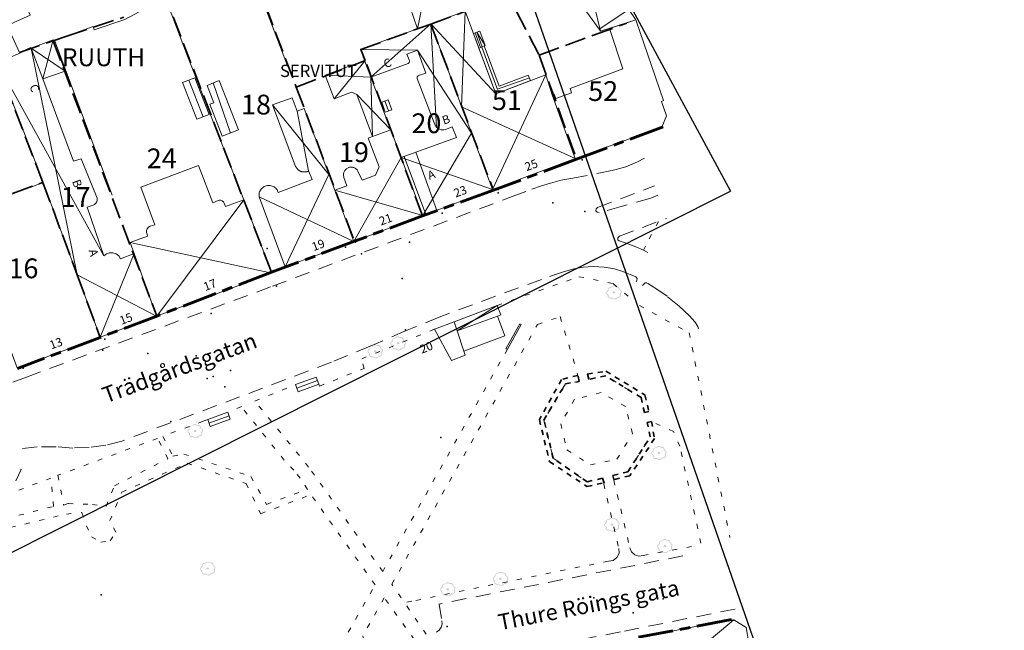
# Model space of a CAD drawing. Units: metres. Extents: x 99013 to 100425, y 6211992 to 6214269.
# Drawn here: x 100042 to 100241, y 6213644 to 6213767 of the extents above; entities that cross this region are included whole.
import ezdxf

# ---------------------------------------------------------------- set-up
doc = ezdxf.new("R2010")
doc.units = ezdxf.units.M
for name, pattern in [('ESRI_Pattern10', [4.938899, 2.963339, -1.97556]), ('ESRI_Pattern11', [2.963339, 0.98778, -1.97556]), ('ESRI_Pattern12', [2.963339, 0.98778, -1.97556]), ('ESRI_Pattern21', [2.116671, 1.058335, -1.058335]), ('ESRI_Pattern3', [5.644456, 4.233342, -1.411114]), ('ESRI_Pattern6', [11.994468, 7.05557, -1.411114, 2.116671, -1.411114]), ('ESRI_SimpleSolid', [0])]:
    doc.linetypes.add(name, pattern=pattern)
doc.layers.get('0').update_dxf_attribs({"color": 250})
for name, color, linetype in [('Administrativa namn', 250, 'Continuous'), ('Adressnummer', 250, 'Continuous'), ('Brandpost', 250, 'Continuous'), ('Brunn', 250, 'Continuous'), ('Fastighetsidpkt (AI)', 250, 'Continuous'), ('Huvudgata', 250, 'Continuous'), ('Lokalgata', 250, 'Continuous'), ('Lövträd', 92, 'Continuous'), ('Servitut', 250, 'Continuous'), ('Siktlinje', 250, 'Continuous'), ('Ventiler', 250, 'Continuous')]:
    doc.layers.add(name, color=color, linetype=linetype)
for name, color, linetype, lineweight, true_color in [('Bostad', 7, 'ESRI_SimpleSolid', 18, 0xa87000), ('Byggnad_ beteckning', 7, 'ESRI_SimpleSolid', 18, 0xa87000), ('Byggnadstillbehör_ beteckning', 7, 'ESRI_SimpleSolid', 18, 0xa87000), ('Förbindelsegång', 7, 'ESRI_SimpleSolid', 18, 0x4e4e4e), ('Gång- och cykelbana', 7, 'ESRI_Pattern12', 18, 0x4e4e4e), ('Gångbana', 7, 'ESRI_Pattern11', 18, 0x4e4e4e), ('Komplementbyggnad', 7, 'ESRI_SimpleSolid', 18, 0xa87000), ('Körbana', 7, 'ESRI_Pattern10', 18, 0x4e4e4e), ('Mur', 7, 'ESRI_SimpleSolid', 18, 0x4e4e4e), ('Odlad mark', 7, 'ESRI_Pattern21', 35, 0x38a800), ('Samhällsfunktion', 7, 'ESRI_SimpleSolid', 18, 0xcd6666), ('Staket', 7, 'Continuous', 5, 0x38a800), ('Stödmur', 7, 'Continuous', 18, 0x686868), ('Verksamhet', 7, 'ESRI_SimpleSolid', 18, 0xa8a800), ('Övrigt', 7, 'ESRI_SimpleSolid', 18, 0x686868)]:
    doc.layers.add(name, color=color, linetype=linetype, lineweight=lineweight, true_color=true_color)
doc.layers.add('Fastighetsgräns', color=250, linetype='ESRI_Pattern3', lineweight=35)
doc.layers.add('Kvarterstraktgräns', color=250, linetype='ESRI_Pattern6', lineweight=60)

# ---------------------------------------------------------------- blocks, each defined once
blk = doc.blocks.new('Markörsymbol5')
at = {"true_color": 0x38a800, "transparency": 33554687, "extrusion": (0, -1.22465e-16, -1)}
h = blk.add_hatch(color=84, dxfattribs=at)
edge = h.paths.add_edge_path(flags=0)
edge.add_spline(control_points=[(-1.54, 0.22), (-1.54, 0.2), (-1.54, 0.17), (-1.54, 0.13)], knot_values=[0, 0, 0, 0, 1, 1, 1, 1], degree=3, periodic=0)
edge.add_spline(control_points=[(-1.54, 0.13), (-1.54, 0.1), (-1.52, 0.04), (-1.49, -0.03)], knot_values=[0, 0, 0, 0, 1, 1, 1, 1], degree=3, periodic=0)
edge.add_spline(control_points=[(-1.49, -0.03), (-1.45, -0.12), (-1.42, -0.18), (-1.41, -0.21)], knot_values=[0, 0, 0, 0, 1, 1, 1, 1], degree=3, periodic=0)
edge.add_spline(control_points=[(-1.41, -0.21), (-1.43, -0.31), (-1.44, -0.4), (-1.44, -0.47)], knot_values=[0, 0, 0, 0, 1, 1, 1, 1], degree=3, periodic=0)
edge.add_spline(control_points=[(-1.44, -0.47), (-1.44, -0.65), (-1.38, -0.8), (-1.27, -0.9)], knot_values=[0, 0, 0, 0, 1, 1, 1, 1], degree=3, periodic=0)
edge.add_spline(control_points=[(-1.27, -0.9), (-1.15, -1.01), (-1, -1.06), (-0.81, -1.06)], knot_values=[0, 0, 0, 0, 1, 1, 1, 1], degree=3, periodic=0)
edge.add_spline(control_points=[(-0.81, -1.06), (-0.77, -1.06), (-0.72, -1.06), (-0.67, -1.06)], knot_values=[0, 0, 0, 0, 1, 1, 1, 1], degree=3, periodic=0)
edge.add_spline(control_points=[(-0.67, -1.06), (-0.61, -1.29), (-0.45, -1.4), (-0.17, -1.41)], knot_values=[0, 0, 0, 0, 1, 1, 1, 1], degree=3, periodic=0)
edge.add_spline(control_points=[(-0.17, -1.41), (0.09, -1.41), (0.3, -1.34), (0.46, -1.18)], knot_values=[0, 0, 0, 0, 1, 1, 1, 1], degree=3, periodic=0)
edge.add_spline(control_points=[(0.46, -1.18), (0.55, -1.21), (0.62, -1.23), (0.69, -1.23)], knot_values=[0, 0, 0, 0, 1, 1, 1, 1], degree=3, periodic=0)
edge.add_spline(control_points=[(0.69, -1.23), (0.82, -1.23), (0.94, -1.17), (1.05, -1.06)], knot_values=[0, 0, 0, 0, 1, 1, 1, 1], degree=3, periodic=0)
edge.add_spline(control_points=[(1.05, -1.06), (1.15, -0.96), (1.21, -0.88), (1.23, -0.83)], knot_values=[0, 0, 0, 0, 1, 1, 1, 1], degree=3, periodic=0)
edge.add_spline(control_points=[(1.23, -0.83), (1.27, -0.76), (1.29, -0.65), (1.28, -0.5)], knot_values=[0, 0, 0, 0, 1, 1, 1, 1], degree=3, periodic=0)
edge.add_spline(control_points=[(1.28, -0.5), (1.46, -0.37), (1.55, -0.22), (1.55, -0.06)], knot_values=[0, 0, 0, 0, 1, 1, 1, 1], degree=3, periodic=0)
edge.add_spline(control_points=[(1.55, -0.06), (1.55, 0.07), (1.51, 0.19), (1.45, 0.28)], knot_values=[0, 0, 0, 0, 1, 1, 1, 1], degree=3, periodic=0)
edge.add_spline(control_points=[(1.45, 0.28), (1.38, 0.38), (1.28, 0.45), (1.15, 0.47)], knot_values=[0, 0, 0, 0, 1, 1, 1, 1], degree=3, periodic=0)
edge.add_spline(control_points=[(1.15, 0.47), (1.15, 0.51), (1.15, 0.55), (1.16, 0.61)], knot_values=[0, 0, 0, 0, 1, 1, 1, 1], degree=3, periodic=0)
edge.add_spline(control_points=[(1.16, 0.61), (1.17, 0.68), (1.18, 0.73), (1.18, 0.76)], knot_values=[0, 0, 0, 0, 1, 1, 1, 1], degree=3, periodic=0)
edge.add_spline(control_points=[(1.18, 0.76), (1.18, 0.83), (1.14, 0.89), (1.07, 0.94)], knot_values=[0, 0, 0, 0, 1, 1, 1, 1], degree=3, periodic=0)
edge.add_spline(control_points=[(1.07, 0.94), (0.9, 1.06), (0.78, 1.12), (0.7, 1.12)], knot_values=[0, 0, 0, 0, 1, 1, 1, 1], degree=3, periodic=0)
edge.add_spline(control_points=[(0.7, 1.12), (0.64, 1.12), (0.58, 1.11), (0.52, 1.08)], knot_values=[0, 0, 0, 0, 1, 1, 1, 1], degree=3, periodic=0)
edge.add_spline(control_points=[(0.52, 1.08), (0.45, 1.3), (0.33, 1.41), (0.15, 1.41)], knot_values=[0, 0, 0, 0, 1, 1, 1, 1], degree=3, periodic=0)
edge.add_spline(control_points=[(0.15, 1.41), (0, 1.41), (-0.09, 1.4), (-0.12, 1.39)], knot_values=[0, 0, 0, 0, 1, 1, 1, 1], degree=3, periodic=0)
edge.add_spline(control_points=[(-0.12, 1.39), (-0.18, 1.37), (-0.24, 1.32), (-0.29, 1.23)], knot_values=[0, 0, 0, 0, 1, 1, 1, 1], degree=3, periodic=0)
edge.add_spline(control_points=[(-0.29, 1.23), (-0.46, 1.25), (-0.57, 1.26), (-0.6, 1.26)], knot_values=[0, 0, 0, 0, 1, 1, 1, 1], degree=3, periodic=0)
edge.add_spline(control_points=[(-0.6, 1.26), (-0.72, 1.26), (-0.83, 1.23), (-0.92, 1.16)], knot_values=[0, 0, 0, 0, 1, 1, 1, 1], degree=3, periodic=0)
edge.add_spline(control_points=[(-0.92, 1.16), (-1.07, 1.07), (-1.14, 0.95), (-1.14, 0.8)], knot_values=[0, 0, 0, 0, 1, 1, 1, 1], degree=3, periodic=0)
edge.add_spline(control_points=[(-1.14, 0.8), (-1.14, 0.74), (-1.13, 0.68), (-1.1, 0.61)], knot_values=[0, 0, 0, 0, 1, 1, 1, 1], degree=3, periodic=0)
edge.add_spline(control_points=[(-1.1, 0.61), (-1.24, 0.55), (-1.34, 0.51), (-1.39, 0.47)], knot_values=[0, 0, 0, 0, 1, 1, 1, 1], degree=3, periodic=0)
edge.add_spline(control_points=[(-1.39, 0.47), (-1.48, 0.41), (-1.53, 0.32), (-1.54, 0.22)], knot_values=[0, 0, 0, 0, 1, 1, 1, 1], degree=3, periodic=0)
edge.add_line((-1.54, 0.22), (-1.54, 0.22))
edge = h.paths.add_edge_path(flags=0)
edge.add_spline(control_points=[(-1.36, 0.19), (-1.35, 0.26), (-1.3, 0.34), (-1.21, 0.41)], knot_values=[0, 0, 0, 0, 1, 1, 1, 1], degree=3, periodic=0)
edge.add_spline(control_points=[(-1.21, 0.41), (-1.21, 0.41), (-1.13, 0.46), (-0.98, 0.56)], knot_values=[0, 0, 0, 0, 1, 1, 1, 1], degree=3, periodic=0)
edge.add_spline(control_points=[(-0.98, 0.56), (-0.99, 0.62), (-0.99, 0.66), (-0.99, 0.7)], knot_values=[0, 0, 0, 0, 1, 1, 1, 1], degree=3, periodic=0)
edge.add_spline(control_points=[(-0.99, 0.7), (-0.99, 0.82), (-0.93, 0.92), (-0.81, 0.99)], knot_values=[0, 0, 0, 0, 1, 1, 1, 1], degree=3, periodic=0)
edge.add_spline(control_points=[(-0.81, 0.99), (-0.7, 1.06), (-0.58, 1.1), (-0.46, 1.1)], knot_values=[0, 0, 0, 0, 1, 1, 1, 1], degree=3, periodic=0)
edge.add_spline(control_points=[(-0.46, 1.1), (-0.39, 1.1), (-0.33, 1.09), (-0.27, 1.06)], knot_values=[0, 0, 0, 0, 1, 1, 1, 1], degree=3, periodic=0)
edge.add_spline(control_points=[(-0.27, 1.06), (-0.24, 1.15), (-0.19, 1.2), (-0.13, 1.22)], knot_values=[0, 0, 0, 0, 1, 1, 1, 1], degree=3, periodic=0)
edge.add_spline(control_points=[(-0.13, 1.22), (-0.11, 1.22), (-0.03, 1.22), (0.12, 1.22)], knot_values=[0, 0, 0, 0, 1, 1, 1, 1], degree=3, periodic=0)
edge.add_spline(control_points=[(0.12, 1.22), (0.22, 1.22), (0.3, 1.2), (0.35, 1.15)], knot_values=[0, 0, 0, 0, 1, 1, 1, 1], degree=3, periodic=0)
edge.add_spline(control_points=[(0.35, 1.15), (0.38, 1.12), (0.42, 1.06), (0.45, 0.97)], knot_values=[0, 0, 0, 0, 1, 1, 1, 1], degree=3, periodic=0)
edge.add_spline(control_points=[(0.45, 0.97), (0.49, 0.99), (0.53, 1), (0.58, 1)], knot_values=[0, 0, 0, 0, 1, 1, 1, 1], degree=3, periodic=0)
edge.add_spline(control_points=[(0.58, 1), (0.68, 1), (0.78, 0.97), (0.88, 0.91)], knot_values=[0, 0, 0, 0, 1, 1, 1, 1], degree=3, periodic=0)
edge.add_spline(control_points=[(0.88, 0.91), (1, 0.84), (1.06, 0.76), (1.06, 0.66)], knot_values=[0, 0, 0, 0, 1, 1, 1, 1], degree=3, periodic=0)
edge.add_spline(control_points=[(1.06, 0.66), (1.06, 0.63), (1.05, 0.59), (1.04, 0.52)], knot_values=[0, 0, 0, 0, 1, 1, 1, 1], degree=3, periodic=0)
edge.add_spline(control_points=[(1.04, 0.52), (1.03, 0.46), (1.02, 0.41), (1.02, 0.38)], knot_values=[0, 0, 0, 0, 1, 1, 1, 1], degree=3, periodic=0)
edge.add_spline(control_points=[(1.02, 0.38), (1.1, 0.33), (1.18, 0.28), (1.26, 0.23)], knot_values=[0, 0, 0, 0, 1, 1, 1, 1], degree=3, periodic=0)
edge.add_spline(control_points=[(1.26, 0.23), (1.35, 0.16), (1.4, 0.09), (1.42, 0.01)], knot_values=[0, 0, 0, 0, 1, 1, 1, 1], degree=3, periodic=0)
edge.add_spline(control_points=[(1.42, 0.01), (1.43, -0.06), (1.39, -0.14), (1.31, -0.23)], knot_values=[0, 0, 0, 0, 1, 1, 1, 1], degree=3, periodic=0)
edge.add_spline(control_points=[(1.31, -0.23), (1.3, -0.25), (1.22, -0.31), (1.09, -0.41)], knot_values=[0, 0, 0, 0, 1, 1, 1, 1], degree=3, periodic=0)
edge.add_spline(control_points=[(1.09, -0.41), (1.09, -0.56), (1.09, -0.66), (1.09, -0.69)], knot_values=[0, 0, 0, 0, 1, 1, 1, 1], degree=3, periodic=0)
edge.add_spline(control_points=[(1.09, -0.69), (1.07, -0.8), (1.03, -0.88), (0.95, -0.94)], knot_values=[0, 0, 0, 0, 1, 1, 1, 1], degree=3, periodic=0)
edge.add_spline(control_points=[(0.95, -0.94), (0.88, -1), (0.79, -1.03), (0.69, -1.03)], knot_values=[0, 0, 0, 0, 1, 1, 1, 1], degree=3, periodic=0)
edge.add_spline(control_points=[(0.69, -1.03), (0.66, -1.03), (0.57, -1.02), (0.42, -1)], knot_values=[0, 0, 0, 0, 1, 1, 1, 1], degree=3, periodic=0)
edge.add_spline(control_points=[(0.42, -1), (0.29, -1.17), (0.11, -1.26), (-0.12, -1.26)], knot_values=[0, 0, 0, 0, 1, 1, 1, 1], degree=3, periodic=0)
edge.add_spline(control_points=[(-0.12, -1.26), (-0.3, -1.26), (-0.47, -1.14), (-0.64, -0.9)], knot_values=[0, 0, 0, 0, 1, 1, 1, 1], degree=3, periodic=0)
edge.add_spline(control_points=[(-0.64, -0.9), (-0.74, -0.89), (-0.83, -0.89), (-0.92, -0.88)], knot_values=[0, 0, 0, 0, 1, 1, 1, 1], degree=3, periodic=0)
edge.add_spline(control_points=[(-0.92, -0.88), (-1.02, -0.86), (-1.1, -0.82), (-1.17, -0.75)], knot_values=[0, 0, 0, 0, 1, 1, 1, 1], degree=3, periodic=0)
edge.add_spline(control_points=[(-1.17, -0.75), (-1.21, -0.7), (-1.24, -0.64), (-1.24, -0.55)], knot_values=[0, 0, 0, 0, 1, 1, 1, 1], degree=3, periodic=0)
edge.add_spline(control_points=[(-1.24, -0.55), (-1.24, -0.52), (-1.23, -0.46), (-1.21, -0.37)], knot_values=[0, 0, 0, 0, 1, 1, 1, 1], degree=3, periodic=0)
edge.add_spline(control_points=[(-1.21, -0.37), (-1.2, -0.29), (-1.2, -0.23), (-1.2, -0.18)], knot_values=[0, 0, 0, 0, 1, 1, 1, 1], degree=3, periodic=0)
edge.add_spline(control_points=[(-1.2, -0.18), (-1.22, -0.15), (-1.25, -0.1), (-1.3, -0.02)], knot_values=[0, 0, 0, 0, 1, 1, 1, 1], degree=3, periodic=0)
edge.add_spline(control_points=[(-1.3, -0.02), (-1.34, 0.04), (-1.37, 0.09), (-1.37, 0.13)], knot_values=[0, 0, 0, 0, 1, 1, 1, 1], degree=3, periodic=0)
edge.add_spline(control_points=[(-1.37, 0.13), (-1.37, 0.14), (-1.36, 0.16), (-1.36, 0.19)], knot_values=[0, 0, 0, 0, 1, 1, 1, 1], degree=3, periodic=0)
edge.add_line((-1.36, 0.19), (-1.36, 0.19))
edge = h.paths.add_edge_path(flags=0)
edge.add_spline(control_points=[(-0.26, 0), (-0.26, -0.06), (-0.24, -0.11), (-0.18, -0.15)], knot_values=[0, 0, 0, 0, 1, 1, 1, 1], degree=3, periodic=0)
edge.add_spline(control_points=[(-0.18, -0.15), (-0.12, -0.18), (-0.06, -0.2), (0.01, -0.2)], knot_values=[0, 0, 0, 0, 1, 1, 1, 1], degree=3, periodic=0)
edge.add_spline(control_points=[(0.01, -0.2), (0.08, -0.2), (0.14, -0.19), (0.19, -0.15)], knot_values=[0, 0, 0, 0, 1, 1, 1, 1], degree=3, periodic=0)
edge.add_spline(control_points=[(0.19, -0.15), (0.25, -0.11), (0.29, -0.06), (0.29, 0)], knot_values=[0, 0, 0, 0, 1, 1, 1, 1], degree=3, periodic=0)
edge.add_spline(control_points=[(0.29, 0), (0.29, 0.07), (0.25, 0.12), (0.19, 0.16)], knot_values=[0, 0, 0, 0, 1, 1, 1, 1], degree=3, periodic=0)
edge.add_spline(control_points=[(0.19, 0.16), (0.14, 0.19), (0.08, 0.21), (0.01, 0.21)], knot_values=[0, 0, 0, 0, 1, 1, 1, 1], degree=3, periodic=0)
edge.add_spline(control_points=[(0.01, 0.21), (-0.06, 0.21), (-0.12, 0.19), (-0.18, 0.16)], knot_values=[0, 0, 0, 0, 1, 1, 1, 1], degree=3, periodic=0)
edge.add_spline(control_points=[(-0.18, 0.16), (-0.24, 0.12), (-0.26, 0.07), (-0.26, 0)], knot_values=[0, 0, 0, 0, 1, 1, 1, 1], degree=3, periodic=0)
edge.add_line((-0.26, 0), (-0.26, 0))

msp = doc.modelspace()

# ---------------------------------------------------------------- linework, layer by layer
at = {"layer": 'Bostad'}
for points in [[(100149.4217, 6213780.5662), (100142.7129, 6213775.7315), (100139.6014, 6213773.577), (100132.0276, 6213768.4034), (100125.0916, 6213765.8327), (100122.4458, 6213764.8519), (100120.9508, 6213769.1492), (100118.0759, 6213773.3265), (100115.2092, 6213777.449), (100121.162, 6213781.3969), (100121.5317, 6213780.8617), (100126.3787, 6213784.2253), (100130.4782, 6213778.2459), (100139.5305, 6213784.485), (100135.1706, 6213790.844), (100145.1019, 6213797.6525), (100154.3851, 6213784.1424)], [(100166.391, 6213766.6939), (100159.2646, 6213764.3642), (100158.9717, 6213764.768), (100157.0366, 6213767.4541), (100152.0018, 6213774.4387), (100153.2104, 6213775.3093), (100149.4217, 6213780.5662), (100154.3851, 6213784.1424), (100163.1024, 6213771.4925), (100164.9835, 6213768.7642)], [(100037.66, 6213776.6246), (100038.9161, 6213773.8347), (100041.2146, 6213774.8691), (100044.4815, 6213767.611), (100039.8777, 6213765.5372), (100039.7747, 6213765.765), (100035.3526, 6213775.5861)], [(100125.0916, 6213765.8327), (100137.5489, 6213732.5284), (100123.5059, 6213727.2873), (100119.1425, 6213738.9664), (100130.2584, 6213743.0075), (100129.4255, 6213745.1513), (100128.2529, 6213744.6966), (100127.7417, 6213744.5565), (100127.2112, 6213744.57), (100126.7083, 6213744.7381), (100126.2745, 6213745.0428), (100125.9483, 6213745.4609), (100125.7575, 6213745.957), (100122.3778, 6213754.9003), (100122.3787, 6213755.1854), (100122.5406, 6213755.419), (100122.8066, 6213755.5198), (100124.0994, 6213755.9671), (100122.4147, 6213760.5734), (100120.3068, 6213759.7893), (100120.7349, 6213758.5981), (100120.8376, 6213758.3363), (100120.7635, 6213758.0635), (100120.5401, 6213757.8916), (100113.0615, 6213755.1071), (100111.7768, 6213758.5236), (100110.9562, 6213760.7457), (100122.4458, 6213764.8519)], [(100046.9923, 6213754.8212), (100053.2242, 6213738.2307), (100054.748, 6213738.729), (100057.8166, 6213731.1155), (100057.9478, 6213730.7872), (100057.9745, 6213730.4336), (100057.8929, 6213730.0897), (100057.7124, 6213729.7846), (100057.4494, 6213729.5488), (100057.1285, 6213729.4018), (100055.9785, 6213728.9667), (100059.3082, 6213719.1889), (100059.8344, 6213719.6025), (100060.4669, 6213719.8213), (100061.1342, 6213719.8218), (100061.7672, 6213719.6055), (100062.2943, 6213719.1928), (100062.6577, 6213718.6314), (100065.4258, 6213719.6449), (100069.8921, 6213707.0537), (100058.566, 6213702.834), (100047.0786, 6213733.9475), (100037.8312, 6213758.0156), (100044.6743, 6213760.9955), (100049.1136, 6213762.6776), (100051.5217, 6213756.3192)], [(100113.0615, 6213755.1071), (100116.8159, 6213745.1204), (100117.0501, 6213744.5653), (100119.1425, 6213738.9664), (100123.5059, 6213727.2873), (100109.6104, 6213722.1174), (100105.7618, 6213732.3891), (100108.2348, 6213733.3132), (100107.6124, 6213734.9774), (100107.5659, 6213735.1364), (100107.5373, 6213735.2999), (100107.5247, 6213735.4647), (100107.5311, 6213735.6309), (100107.5546, 6213735.7945), (100107.5951, 6213735.9554), (100107.6538, 6213736.1108), (100107.7276, 6213736.2584), (100107.8176, 6213736.3984), (100107.9218, 6213736.5267), (100108.0383, 6213736.6453), (100108.1681, 6213736.7492), (100108.3072, 6213736.8392), (100108.4557, 6213736.9125), (100108.6105, 6213736.9699), (100108.7716, 6213737.0124), (100108.9362, 6213737.036), (100109.1011, 6213737.0416), (100109.2665, 6213737.0302), (100109.4292, 6213737.0007), (100109.5883, 6213736.9531), (100109.7417, 6213736.8904), (100109.8875, 6213736.8106), (100110.0236, 6213736.7165), (100110.15, 6213736.6082), (100110.2627, 6213736.4876), (100110.3616, 6213736.3547), (100110.4457, 6213736.2114), (100111.2565, 6213734.4423), (100113.9746, 6213735.4577), (100114.6851, 6213737.1059), (100112.5279, 6213742.8754), (100113.3942, 6213743.1983), (100113.1851, 6213743.755), (100110.226, 6213751.624), (100109.1694, 6213752.0913), (100105.6516, 6213750.7704), (100103.8562, 6213755.5453), (100111.7768, 6213758.5236)], [(100097.1798, 6213751.0115), (100098.1877, 6213748.3223), (100099.5928, 6213748.849), (100105.7618, 6213732.3891), (100109.6104, 6213722.1174), (100095.8003, 6213716.9794), (100090.5666, 6213731.0496), (100090.5401, 6213731.2561), (100090.5356, 6213731.4631), (100090.5531, 6213731.6706), (100090.5927, 6213731.8745), (100090.6534, 6213732.0729), (100090.7343, 6213732.2648), (100090.8344, 6213732.446), (100090.9537, 6213732.6157), (100091.0904, 6213732.7727), (100091.2424, 6213732.9141), (100091.4087, 6213733.0387), (100091.5875, 6213733.1446), (100091.7757, 6213733.2318), (100091.9733, 6213733.2991), (100092.1754, 6213733.3445), (100092.382, 6213733.368), (100092.59, 6213733.3705), (100092.7965, 6213733.351), (100092.9995, 6213733.3094), (100093.198, 6213733.2467), (100093.3888, 6213733.1638), (100093.5691, 6213733.0616), (100093.7378, 6213732.9403), (100093.8929, 6213732.8026), (100094.0333, 6213732.6485), (100094.156, 6213732.4811), (100094.2609, 6213732.3013), (100094.3451, 6213732.1121), (100094.4104, 6213731.9144), (100101.1939, 6213734.5518), (100100.519, 6213736.2839), (100100.423, 6213736.2368), (100100.3239, 6213736.1956), (100100.2226, 6213736.1604), (100100.1192, 6213736.1301), (100100.0147, 6213736.1059), (100099.9091, 6213736.0876), (100099.8023, 6213736.0752), (100099.6954, 6213736.0689), (100099.5883, 6213736.0686), (100099.4811, 6213736.0753), (100099.3748, 6213736.087), (100099.2684, 6213736.1047), (100099.1639, 6213736.1284), (100099.0612, 6213736.1582), (100098.9604, 6213736.194), (100098.8614, 6213736.2349), (100098.7644, 6213736.2818), (100098.6702, 6213736.3338), (100098.5799, 6213736.3908), (100098.4925, 6213736.454), (100098.409, 6213736.5212), (100098.3294, 6213736.5925), (100098.2537, 6213736.6689), (100098.183, 6213736.7494), (100098.1161, 6213736.8329), (100098.0542, 6213736.9216), (100097.9982, 6213737.0125), (100097.9471, 6213737.1064), (100097.901, 6213737.2034), (100093.274, 6213749.5471)], [(100078.3301, 6213737.3785), (100081.2358, 6213729.8965), (100082.2777, 6213730.3343), (100082.564, 6213730.4186), (100082.8635, 6213730.4021), (100083.141, 6213730.289), (100083.3664, 6213730.0929), (100083.5161, 6213729.833), (100083.7644, 6213729.1311), (100087.478, 6213730.4653), (100093.1067, 6213715.7104), (100069.8921, 6213707.0537), (100065.4258, 6213719.6449), (100064.5882, 6213721.9147), (100068.057, 6213723.1395), (100067.9961, 6213723.5474), (100067.899, 6213723.9204), (100067.9177, 6213724.303), (100068.0509, 6213724.664), (100068.2864, 6213724.9673), (100068.5998, 6213725.1882), (100069.544, 6213725.4698), (100066.7227, 6213733.0297)]]:
    msp.add_lwpolyline(points, close=True, dxfattribs=at)
at = {"layer": 'Brandpost'}
for p in [(100080.9102, 6213707.5781), (100081.3203, 6213694.9297), (100127.1289, 6213682.6797), (100058.7383, 6213651.0195)]:
    msp.add_point(p, dxfattribs=at)
at = {"layer": 'Brunn'}
for p in [(100138.6484, 6213732.5391), (100149.6484, 6213729.8516), (100156.0898, 6213728.1289), (100092.1719, 6213720.6719), (100109.9297, 6213721.9414), (100111.1289, 6213719.6016), (100094.0508, 6213713.1406), (100119.3516, 6213714.6602), (100120.0313, 6213704.3594), (100059.1094, 6213700.2695), (100068.1797, 6213699.5781), (100077.8594, 6213699.1211), (100072.8086, 6213685.8594), (100157.9219, 6213650.4102), (100170.5898, 6213651.1406), (100171.8594, 6213650.2383), (100165.8516, 6213647.3984), (100128.4102, 6213644.6719)]:
    msp.add_point(p, dxfattribs=at)
at = {"layer": 'Byggnad_ beteckning'}
for p, q in [((100126.3784, 6213784.2253), (100122.4458, 6213764.852)), ((100154.3848, 6213784.1427), (100159.2649, 6213764.3638)), ((100132.0273, 6213768.4037), (100131.3113, 6213749.2043)), ((100113.0617, 6213755.1069), (100125.0919, 6213765.8324)), ((100126.2745, 6213745.0426), (100125.0919, 6213765.8324)), ((100138.1913, 6213751.7991), (100125.0919, 6213765.8324)), ((100046.9922, 6213754.8209), (100049.1135, 6213762.6772)), ((100134.0244, 6213764.034), (100135.1116, 6213761.1262)), ((100134.3537, 6213764.1562), (100136.0648, 6213761.4861)), ((100044.6739, 6213760.9951), (100051.5216, 6213756.3188)), ((100053.929, 6213715.3798), (100044.6739, 6213760.9951)), ((100111.0244, 6213760.6787), (100122.4144, 6213760.573)), ((100133.2969, 6213743.8956), (100122.4144, 6213760.573)), ((100135.3847, 6213761.1879), (100138.5039, 6213752.6495)), ((100105.652, 6213750.7703), (100111.9092, 6213758.4635)), ((100037.8311, 6213758.0152), (100059.3087, 6213719.1887)), ((100079.2586, 6213747.1401), (100076.3816, 6213754.5302)), ((100103.856, 6213755.5453), (100113.0617, 6213755.1069)), ((100113.3939, 6213743.1987), (100113.0617, 6213755.1069)), ((100137.5487, 6213732.5282), (100148.2424, 6213755.5998)), ((100138.5039, 6213752.708), (100144.9374, 6213755.0083)), ((100084.7702, 6213743.8967), (100081.3031, 6213753.9758)), ((100110.2264, 6213751.6245), (100117.0504, 6213744.5648)), ((100116.5961, 6213748.3643), (100115.8755, 6213750.3704)), ((100093.2739, 6213749.5473), (100104.5822, 6213735.5359)), ((100154.1774, 6213738.7783), (100131.3113, 6213749.2043)), ((100100.519, 6213736.2843), (100098.1876, 6213748.322)), ((100123.5063, 6213727.2873), (100133.2969, 6213743.8956)), ((100109.6109, 6213722.1173), (100119.1424, 6213738.9669)), ((100119.1424, 6213738.9669), (100137.5487, 6213732.5282)), ((100095.8007, 6213716.9796), (100104.5822, 6213735.5359)), ((100090.5661, 6213731.0496), (100109.6109, 6213722.1173)), ((100105.7614, 6213732.3894), (100123.5063, 6213727.2873)), ((100069.9645, 6213707.1028), (100087.4775, 6213730.4655)), ((100064.5884, 6213721.915), (100093.1065, 6213715.71)), ((100058.5658, 6213702.8344), (100065.4256, 6213719.6448)), ((100069.8923, 6213707.054), (100053.929, 6213715.3798)), ((100098.1512, 6213692.5972), (100102.2931, 6213694.1266)), ((100080.4605, 6213685.5633), (100084.4936, 6213687.0556)), ((100169.0317, 6213631.7908), (100186.0878, 6213646.0279))]:
    msp.add_line(p, q, dxfattribs=at)
at = {"layer": 'Byggnadstillbehör_ beteckning'}
msp.add_line((100130.3798, 6213704.1299), (100138.4559, 6213709.2342), dxfattribs=at)
at = {"layer": 'Fastighetsgräns'}
for p, q in [((100087.802, 6213780.102), (100098.027, 6213753.13)), ((100139.689, 6213773.469), (100146.885, 6213759.578)), ((100093.055, 6213715.899), (100071.54, 6213771.703)), ((100125.081, 6213765.828), (100132.606, 6213768.586)), ((100051.879, 6213763.374), (100063.334, 6213767.222)), ((100111.024, 6213760.679), (100125.081, 6213765.828)), ((100125.081, 6213765.828), (100137.701, 6213732.385)), ((100157.666, 6213763.519), (100164.518, 6213765.985)), ((100042.359, 6213760.089), (100049.101, 6213762.443)), ((100049.101, 6213762.443), (100051.879, 6213763.374)), ((100049.101, 6213762.443), (100069.965, 6213707.102)), ((100146.885, 6213759.578), (100157.666, 6213763.519)), ((100111.909, 6213758.463), (100111.024, 6213760.679)), ((100098.027, 6213753.13), (100111.909, 6213758.463)), ((100123.45, 6213727.247), (100111.909, 6213758.463)), ((100146.885, 6213759.578), (100154.433, 6213738.63)), ((100047.048, 6213733.989), (100037.804, 6213757.98)), ((100098.027, 6213753.13), (100109.738, 6213722.138)), ((100030.342, 6213727.86), (100047.048, 6213733.989)), ((100047.048, 6213733.989), (100053.93, 6213715.38)), ((100053.93, 6213715.38), (100058.579, 6213702.806))]:
    msp.add_line(p, q, dxfattribs=at)
at = {"layer": 'Förbindelsegång'}
for p, q in [((100164.9837, 6213768.764), (100158.9719, 6213764.7685)), ((100119.7593, 6213739.1909), (100124.1215, 6213727.5218)), ((100122.1216, 6213740.0501), (100126.3219, 6213728.3422))]:
    msp.add_line(p, q, dxfattribs=at)
at = {"layer": 'Gång- och cykelbana'}
for p, q in [((100159.9219, 6213673.3393), (100159.9728, 6213673.5782)), ((100159.9219, 6213673.3393), (100162.9484, 6213660.3582)), ((100161.9368, 6213674.065), (100161.922, 6213674.2028)), ((100161.9368, 6213674.065), (100165.1767, 6213660.4906)), ((100167.8507, 6213658.9682), (100178.1206, 6213660.8321)), ((100160.8316, 6213657.8212), (100121.2557, 6213649.7481)), ((100121.2557, 6213649.7481), (100119.9013, 6213649.4456))]:
    msp.add_line(p, q, dxfattribs=at)
for points in [[(100124.188, 6213643.0937), (100117.2534, 6213653.1745), (100146.5819, 6213705.4201), (100151.127, 6213706.9774), (100154.7235, 6213695.1767)], [(100140.5181, 6213700.452), (100115.4187, 6213655.746), (100100.5188, 6213676.7339), (100089.6992, 6213689.9814), (100097.9035, 6213693.3182)], [(100154.7235, 6213695.1767), (100154.978, 6213693.966), (100152.1829, 6213693.4527), (100147.8591, 6213686.1656), (100149.7259, 6213678.5293), (100156.5562, 6213673.7328), (100159.654, 6213674.5196), (100159.9219, 6213673.3393)], [(100168.9909, 6213687.9326), (100168.0872, 6213687.6731), (100167.4441, 6213690.6943), (100160.3049, 6213695.0804), (100156.9186, 6213694.3767), (100156.5964, 6213695.4413)], [(100165.6965, 6213683.5079), (100164.2993, 6213688.9136), (100159.3712, 6213691.7021), (100154.0348, 6213690.3759), (100151.25, 6213685.4436), (100152.5036, 6213680.1845), (100157.2133, 6213677.1927), (100162.5382, 6213678.3072), (100165.6965, 6213683.5079)], [(100100.2537, 6213672.2472), (100098.8091, 6213674.5018), (100097.5133, 6213676.084), (100095.5721, 6213678.1378), (100086.9917, 6213688.8806), (100084.2331, 6213687.7591)], [(100161.9368, 6213674.065), (100161.7518, 6213675.0634), (100164.7774, 6213675.7834), (100169.2281, 6213682.7765), (100168.6407, 6213685.7241), (100169.5002, 6213685.9155)], [(100089.4673, 6213610.0205), (100113.8843, 6213653.0285), (100101.0064, 6213671.1841)], [(100160.8316, 6213657.8212), (100161.7834, 6213657.9622), (100162.5594, 6213658.5312), (100162.9802, 6213659.3965), (100162.9484, 6213660.3582)], [(100165.1767, 6213660.4906), (100165.5021, 6213659.6778), (100166.1476, 6213659.0863), (100166.9857, 6213658.8331), (100167.8507, 6213658.9682)], [(100121.767, 6213642.0651), (100115.7222, 6213650.4178), (100111.4226, 6213642.8022), (100116.4902, 6213616.1037)]]:
    msp.add_lwpolyline(points, dxfattribs=at)
at = {"layer": 'Gångbana'}
for p, q in [((100138.4559, 6213709.2342), (100154.913, 6213715.016)), ((100154.913, 6213715.016), (100161.776, 6213713.615)), ((100161.776, 6213713.615), (100166.0246, 6213710.0638)), ((100102.5511, 6213693.4223), (100102.7064, 6213693.0048)), ((100080.2005, 6213686.2668), (100079.2914, 6213685.9305))]:
    msp.add_line(p, q, dxfattribs=at)
for points in [[(100170.9196, 6213726.1306), (100168.28, 6213721.124), (100167.8939, 6213720.3725)], [(100167.074, 6213709.204), (100177.104, 6213703.738), (100185.2987, 6213662.5956)], [(100102.7064, 6213693.0048), (100111.6812, 6213696.557), (100111.2061, 6213698.4904), (100125.8189, 6213704.4563)], [(100079.2914, 6213685.9305), (100071.1744, 6213682.9092), (100073.2023, 6213678.9434), (100075.3991, 6213679.3546), (100088.8856, 6213674.8286), (100092.0559, 6213669.2305), (100100.2537, 6213672.2472)], [(100179.4729, 6213661.4266), (100175.2151, 6213680.9131), (100173.9652, 6213683.8866), (100169.5002, 6213685.9155)], [(100051.1887, 6213669.0799), (100052.1602, 6213669.4004), (100057.004, 6213669.2193), (100059.7373, 6213668.8094), (100061.4319, 6213672.9871), (100072.2025, 6213678.397), (100070.1039, 6213682.5021), (100050.0746, 6213675.0785), (100051.1887, 6213669.0799)], [(100011.439, 6213644.9071), (100029.4332, 6213649.4767), (100029.5757, 6213648.3341), (100031.3903, 6213648.5043), (100030.9353, 6213654.7103), (100037.657, 6213663.888), (100051.7651, 6213667.284), (100054.8398, 6213667.6044), (100055.8065, 6213664.92), (100056.8272, 6213662.7216), (100058.7008, 6213661.6078), (100060.5774, 6213661.8653), (100061.6901, 6213663.6258), (100060.5314, 6213665.9616), (100062.9004, 6213671.6594), (100076.0736, 6213677.5122), (100087.9487, 6213673.4154), (100090.8669, 6213667.3563), (100101.0064, 6213671.1841)], [(100024.7589, 6213662.4343), (100031.0659, 6213658.1499), (100036.4774, 6213665.5841), (100049.1714, 6213668.8098), (100048.6602, 6213674.5268), (100023.7695, 6213665.0807), (100024.7589, 6213662.4343)]]:
    msp.add_lwpolyline(points, dxfattribs=at)
at = {"layer": 'Komplementbyggnad'}
for points in [[(100135.4473, 6213761.2517), (100134.7755, 6213761.001), (100134.1135, 6213762.7844), (100133.6949, 6213763.9118), (100134.3538, 6213764.1562), (100134.972, 6213764.3887), (100136.0645, 6213761.4862), (100135.8661, 6213761.4109)], [(100135.8661, 6213761.4109), (100138.8767, 6213753.3349), (100144.7206, 6213755.5207), (100145.1743, 6213754.4401), (100138.1917, 6213751.7994), (100134.7755, 6213761.001), (100135.4473, 6213761.2517)], [(100080.4797, 6213747.6154), (100078.0383, 6213746.665), (100075.1606, 6213754.0556), (100077.602, 6213755.005)], [(100086.4011, 6213744.5317), (100083.1393, 6213743.2614), (100080.6366, 6213749.6927), (100081.4293, 6213750), (100080.0688, 6213753.4949), (100082.538, 6213754.457)], [(100117.2416, 6213748.5961), (100115.9502, 6213748.1319), (100115.2293, 6213750.1391), (100116.5217, 6213750.6023)], [(100102.5506, 6213693.4222), (100098.3985, 6213691.8764), (100097.904, 6213693.3183), (100102.0348, 6213694.8316)], [(100084.7538, 6213686.3519), (100080.7195, 6213684.8606), (100080.2007, 6213686.267), (100084.233, 6213687.7591)]]:
    msp.add_lwpolyline(points, close=True, dxfattribs=at)
at = {"layer": 'Kvarterstraktgräns'}
for p, q in [((100171.832, 6213745.144), (100154.433, 6213738.63)), ((100154.433, 6213738.63), (100137.701, 6213732.385)), ((100137.701, 6213732.385), (100123.45, 6213727.247)), ((100123.45, 6213727.247), (100109.738, 6213722.138)), ((100109.738, 6213722.138), (100093.055, 6213715.899)), ((100093.055, 6213715.899), (100069.965, 6213707.102)), ((100069.965, 6213707.102), (100058.579, 6213702.806)), ((100058.579, 6213702.806), (100041.915, 6213696.576)), ((100166.882, 6213642.501), (100185.973, 6213646.134))]:
    msp.add_line(p, q, dxfattribs=at)
at = {"layer": 'Körbana'}
for p, q in [((100093.2387, 6213713.0993), (100141.469, 6213731.113)), ((100163.087, 6213723.191), (100172.562, 6213726.747)), ((100163.087, 6213723.191), (100162.707, 6213722.845)), ((100147.383, 6213714.469), (100126.7531, 6213706.8956)), ((100166.401, 6213713.974), (100166.587, 6213714.256)), ((100167.959, 6213713.544), (100167.689, 6213713.236)), ((100105.0911, 6213697.813), (100062.93, 6213681.9387)), ((100175.8544, 6213658.8726), (100126.7408, 6213649.1901)), ((100126.7613, 6213649.1892), (100127.3295, 6213645.83))]:
    msp.add_line(p, q, dxfattribs=at)
for points in [[(100141.469, 6213731.113), (100145.412, 6213732.604), (100147.4, 6213733.278), (100149.173, 6213733.804), (100151.079, 6213734.328), (100151.659, 6213734.479), (100153.674, 6213734.851), (100159.57, 6213735.945), (100162.125, 6213736.482), (100164.353, 6213737.138), (100165.762, 6213737.677), (100166.697, 6213738.106), (100168.077, 6213738.882)], [(100158.675, 6213728.933), (100168.681, 6213732.728), (100170.12, 6213733.262)], [(100170.808, 6213731.38), (100169.381, 6213730.809), (100163.421, 6213729.135), (100158.99, 6213727.915)], [(100158.675, 6213728.933), (100158.3665, 6213728.6715), (100158.3305, 6213728.2687), (100158.5877, 6213727.9566), (100158.99, 6213727.915)], [(100162.707, 6213722.845), (100162.7331, 6213722.457), (100163.031, 6213722.207)], [(100168.802, 6213719.851), (100167.895, 6213720.372), (100166.394, 6213721.001), (100164.195, 6213721.807), (100163.031, 6213722.207)], [(100166.388, 6213714.972), (100163.726, 6213716.082), (100162.083, 6213716.561), (100160.013, 6213716.924), (100157.775, 6213717.03), (100155.75, 6213716.931), (100153.858, 6213716.602), (100151.778, 6213716.003), (100147.383, 6213714.469)], [(100166.587, 6213714.256), (100166.6254, 6213714.6523), (100166.388, 6213714.972)], [(100004.0158, 6213679.9016), (100043.7524, 6213694.8225), (100093.2387, 6213713.0993)], [(100168.571, 6213713.757), (100168.2193, 6213713.7817), (100167.959, 6213713.544)], [(100178.983, 6213704.531), (100178.817, 6213705.016), (100178.531, 6213705.543), (100178.219, 6213705.912), (100177.171, 6213707.133), (100175.054, 6213709.113), (100172.654, 6213711.081), (100171.188, 6213712.085), (100168.571, 6213713.757)], [(100126.7531, 6213706.8956), (100121.6677, 6213704.7922), (100120.0018, 6213704.1028), (100112.8828, 6213701.0123), (100105.0911, 6213697.813)], [(100062.93, 6213681.9387), (100059.686, 6213681.1284), (100056.3756, 6213680.6645), (100053.0341, 6213680.5534), (100049.6996, 6213680.7963), (100045.8562, 6213680.786), (100042.0361, 6213680.3621)], [(100038.0306, 6213678.3851), (100042.6391, 6213676.2546), (100041.5701, 6213673.9776)], [(100186.3369, 6213648.1708), (100163.247, 6213643.5924), (100131.7805, 6213637.4428)], [(100127.3451, 6213645.8329), (100127.3668, 6213645.1622), (100127.1804, 6213644.517), (100126.8029, 6213643.9615), (100126.2718, 6213643.55)]]:
    msp.add_lwpolyline(points, dxfattribs=at)
at = {"layer": 'Mur'}
for p, q in [((100049.3426, 6213762.552), (100060.9645, 6213731.4275)), ((100087.4775, 6213730.4655), (100076.1448, 6213759.3424))]:
    msp.add_line(p, q, dxfattribs=at)
for points in [[(100039.7744, 6213765.7654), (100039.8772, 6213765.5375), (100042.3606, 6213760.0917), (100044.6174, 6213761.0737)], [(100140.2048, 6213700.5182), (100142.9928, 6213705.5424), (100143.2623, 6213705.4161), (100140.5181, 6213700.452), (100140.2048, 6213700.5182)]]:
    msp.add_lwpolyline(points, dxfattribs=at)
at = {"layer": 'Odlad mark'}
for points in [[(100151.4323, 6213694.3406), (100146.9432, 6213686.2781), (100148.9845, 6213677.8502), (100156.5144, 6213672.8087), (100159.9728, 6213673.5782), (100159.654, 6213674.5196), (100156.5562, 6213673.7328), (100149.7259, 6213678.5293), (100147.8591, 6213686.1656), (100152.1829, 6213693.4527), (100154.978, 6213693.966), (100154.7235, 6213695.1767), (100151.4323, 6213694.3406)], [(100160.3049, 6213695.0804), (100156.9186, 6213694.3767), (100156.5964, 6213695.4413), (100160.3467, 6213696.0045), (100168.1792, 6213691.2326), (100168.9909, 6213687.9326), (100168.0872, 6213687.6731), (100167.4441, 6213690.6943), (100160.3049, 6213695.0804)], [(100170.1344, 6213682.4523), (100165.1616, 6213674.9822), (100161.922, 6213674.2028), (100161.7518, 6213675.0634), (100164.7774, 6213675.7834), (100169.2281, 6213682.7765), (100168.6407, 6213685.7241), (100169.5002, 6213685.9155), (100170.1344, 6213682.4523)]]:
    msp.add_lwpolyline(points, dxfattribs=at)
at = {"layer": 'Samhällsfunktion'}
msp.add_lwpolyline([(100132.0276, 6213768.4034), (100138.1917, 6213751.7994), (100148.2424, 6213755.6002), (100149.5578, 6213751.6001), (100154.1771, 6213738.7781), (100137.5489, 6213732.5284), (100125.0916, 6213765.8327)], close=True, dxfattribs=at)
at = {"layer": 'Siktlinje'}
for p, q in [((100110.2839, 6213871.2713), (100185.391, 6213732.236)), ((100110.2839, 6213871.2713), (100240.5163, 6213497.0024)), ((100110.2839, 6213871.2713), (100185.391, 6213732.236)), ((99921.959, 6213599.932), (100185.391, 6213732.236))]:
    msp.add_line(p, q, dxfattribs=at)
at = {"layer": 'Staket'}
msp.add_line((100096.2754, 6213757.4118), (100088.186, 6213778.8524), dxfattribs=at)
at = {"layer": 'Stödmur'}
msp.add_line((100071.5986, 6213771.3241), (100076.1448, 6213759.3424), dxfattribs=at)
msp.add_lwpolyline([(100049.1233, 6213762.4735), (100057.1393, 6213765.3423), (100057.352, 6213764.668), (100063.5412, 6213766.7205), (100066.4305, 6213768.2545), (100066.8492, 6213768.5709), (100066.7866, 6213768.6678), (100071.5986, 6213771.3241)], dxfattribs=at)
at = {"layer": 'Ventiler'}
for p in [(100155.5313, 6213738.5391), (100138.6406, 6213731.8789), (100127.4102, 6213727.7891), (100107.9219, 6213720.9297), (100120.8203, 6213721.9609), (100059.5117, 6213702.4805), (100043.0898, 6213696.5898), (100084.7617, 6213696.1719), (100080.0898, 6213694.5508), (100083.6289, 6213692.8398)]:
    msp.add_point(p, dxfattribs=at)
at = {"layer": 'Verksamhet'}
for points in [[(100166.391, 6213766.6939), (100171.9637, 6213750.4192), (100171.5141, 6213750.2564), (100172.5467, 6213747.3896), (100171.5961, 6213745.054), (100154.1771, 6213738.7781), (100149.5578, 6213751.6001), (100149.9399, 6213751.7385), (100150.2541, 6213750.8619), (100153.4385, 6213752.0096), (100153.1224, 6213752.8851), (100163.7349, 6213756.8402), (100161.0805, 6213764.9579)], [(100058.566, 6213702.834), (100041.867, 6213696.6668), (100034.6459, 6213716.1531), (100030.3589, 6213727.7198), (100047.0786, 6213733.9475)], [(100138.5114, 6213707.1068), (100140.0079, 6213703.1497), (100131.7205, 6213700.0164), (100132.0061, 6213699.2583), (100129.2661, 6213698.1924), (100125.8187, 6213704.4561), (100129.7848, 6213705.9558), (100130.3796, 6213704.13)], [(100189.1369, 6213641.0007), (100191.1874, 6213630.2868), (100181.1712, 6213628.3525), (100180.3115, 6213632.7917), (100180.7148, 6213633.1076), (100180.0363, 6213633.8982), (100169.0315, 6213631.7913), (100167.0658, 6213642.238), (100167.0251, 6213642.4542), (100182.5363, 6213645.4593), (100186.0874, 6213646.0276), (100188.5339, 6213644.4881)]]:
    msp.add_lwpolyline(points, close=True, dxfattribs=at)
msp.add_lwpolyline([(100037.8312, 6213758.0156), (100047.0786, 6213733.9475), (100030.3589, 6213727.7198)], dxfattribs=at)
at = {"layer": 'Övrigt'}
for p, q in [((100135.4476, 6213761.2515), (100134.3537, 6213764.1562)), ((100044.6739, 6213760.9951), (100046.9922, 6213754.8209)), ((100117.0504, 6213744.5648), (100113.3939, 6213743.1987)), ((100129.7847, 6213705.9557), (100138.4559, 6213709.2342)), ((100138.4559, 6213709.2342), (100139.1667, 6213707.3542)), ((100139.1667, 6213707.3542), (100138.5118, 6213707.1065)), ((100130.3798, 6213704.1299), (100131.7203, 6213700.0161))]:
    msp.add_line(p, q, dxfattribs=at)

# ---------------------------------------------------------------- block references
at = {"layer": 'Lövträd'}
for p in [(100161.9539, 6213711.8382), (100118.527, 6213701.6169), (100113.9287, 6213700.013), (100077.706, 6213683.9671), (100171.0136, 6213679.5605), (100161.5538, 6213665.1561), (100172.2, 6213660.8436), (100080.2205, 6213656.327), (100139.1375, 6213654.2688), (100128.5304, 6213652.1418)]:
    msp.add_blockref('Markörsymbol5', p, dxfattribs=at)

# ---------------------------------------------------------------- texts
at = {"layer": 'Administrativa namn', "color": 7, "insert": (100059.244, 6213759.135), "char_height": 3.601, "width": 21.606, "attachment_point": 5}
msp.add_mtext('{\\fArial|b0|i0;RUUTH }', dxfattribs=at)
at = {"layer": 'Adressnummer', "color": 7, "char_height": 1.7057, "attachment_point": 7}
for s, insert, width, rotation in [('{\\fArial|b0|i0;C}', (100116.0149, 6213756.9046), 1.7057, 22.520695), ('{\\fArial|b0|i0;C}', (100044.3092, 6213753.337), 1.7057, 290.029611), ('{\\fArial|b0|i0;B}', (100127.7062, 6213745.5746), 1.7057, 18.438572), ('{\\fArial|b0|i0;25}', (100144.4087, 6213736.2137), 3.4114, 20.4682), ('{\\fArial|b0|i0;B}', (100052.8788, 6213734.1928), 1.7057, 290.034994), ('{\\fArial|b0|i0;A}', (100124.8325, 6213734.4731), 1.7057, 20.321346), ('{\\fArial|b0|i0;23}', (100130.1184, 6213730.9152), 3.4114, 20.450094), ('{\\fArial|b0|i0;21}', (100115.0938, 6213725.2908), 3.4114, 20.486306), ('{\\fArial|b0|i0;19}', (100101.5296, 6213720.1404), 3.4114, 20.406511), ('{\\fArial|b0|i0;A}', (100056.2292, 6213720.2999), 1.7057, 285.843082), ('{\\fArial|b0|i0;17}', (100079.7417, 6213712.1184), 3.4114, 20.854458), ('{\\fArial|b0|i0;15}', (100062.8517, 6213705.3174), 3.4114, 20.431987), ('{\\fArial|b0|i0;13}', (100048.7536, 6213700.3712), 3.4114, 20.261645), ('{\\fArial|b0|i0;20}', (100123.3372, 6213699.516), 3.4114, 22.217445)]:
    msp.add_mtext(s, dxfattribs=dict(at, insert=insert, width=width, rotation=rotation))
at = {"layer": 'Fastighetsidpkt (AI)', "char_height": 3.98, "width": 7.96, "attachment_point": 5}
for s, insert in [('{\\fArial|b0|i0;52}', (100159.791, 6213752.343)), ('{\\fArial|b0|i0;51}', (100140.422, 6213750.521)), ('{\\fArial|b0|i0;18}', (100089.921, 6213749.624)), ('{\\fArial|b0|i0;20}', (100124.217, 6213745.867)), ('{\\fArial|b0|i0;24}', (100070.948, 6213738.808)), ('{\\fArial|b0|i0;19}', (100109.637, 6213740.048)), ('{\\fArial|b0|i0;17}', (100053.61, 6213731.028)), ('{\\fArial|b0|i0;16}', (100043.117, 6213716.694))]:
    msp.add_mtext(s, dxfattribs=dict(at, insert=insert))
at = {"layer": 'Huvudgata', "color": 7, "insert": (100059.722, 6213689.5211), "char_height": 3.2219, "width": 45.1066, "attachment_point": 7, "rotation": 20.26702}
msp.add_mtext('{\\fArial|b0|i0;Trädgårdsgatan}', dxfattribs=at)
at = {"layer": 'Lokalgata', "color": 7, "insert": (100138.9884, 6213643.8744), "char_height": 3.2219, "width": 54.7723, "attachment_point": 7, "rotation": 11.051501}
msp.add_mtext('{\\fArial|b0|i0;Thure Röings gata}', dxfattribs=at)
at = {"layer": 'Servitut', "insert": (100102.481, 6213756.401), "char_height": 2.4638, "width": 19.7104, "attachment_point": 5}
msp.add_mtext('{\\fArial|b0|i0;SERVITUT}', dxfattribs=at)

doc.saveas('drawing.dxf')
